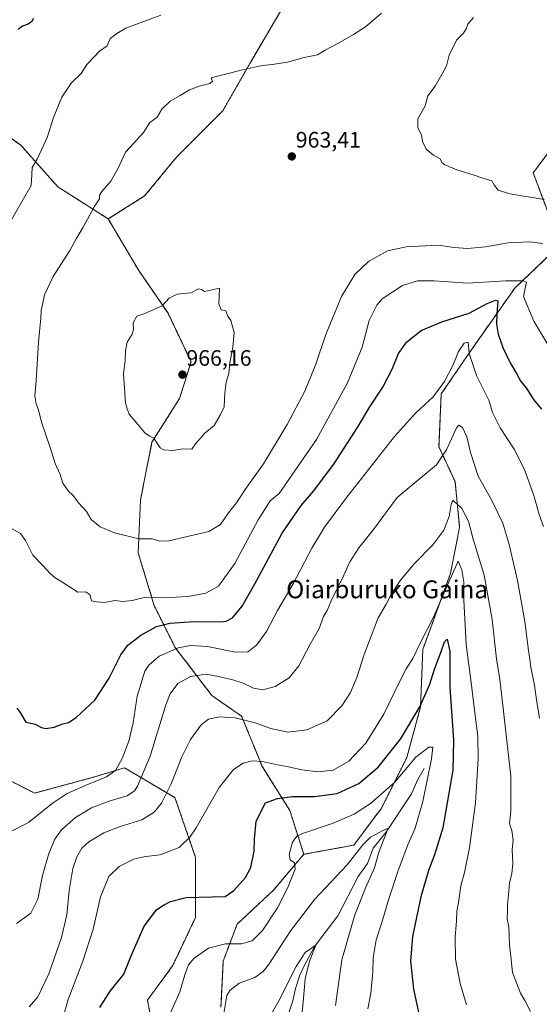
# Model space of a CAD drawing. Units: metres. Extents: x 634150 to 637593, y 4759819 to 4762200.
# Drawn here: x 637098 to 637331, y 4760632 to 4761072 of the extents above; entities that cross this region are included whole.
import ezdxf
from ezdxf.enums import TextEntityAlignment as Align

# ---------------------------------------------------------------- set-up
doc = ezdxf.new("R2010")
doc.units = ezdxf.units.M
doc.header["$MEASUREMENT"] = 0
doc.linetypes.add('TRAZOS', pattern=[0.75, 0.5, -0.25])
for name, color, linetype, lineweight in [('Arbolado forestal', 92, 'TRAZOS', 0), ('Arbolado forestal CxS', 92, 'Continuous', 0), ('Carátula', 7, 'Continuous', 5), ('Corriente natural lineal', 142, 'Continuous', 13), ('Curva de nivel maestra', 36, 'Continuous', 30), ('Curva de nivel normal', 36, 'Continuous', 0), ('Punto de cota en terreno', 7, 'Continuous', 0), ('Rótulo de punto de cota en terreno', 19, 'Continuous', 0), ('Texto cartográfico', 19, 'Continuous', 0)]:
    doc.layers.add(name, color=color, linetype=linetype, lineweight=lineweight)
doc.styles.add('Arial', font='txt', dxfattribs={"height": 0.2})

# ---------------------------------------------------------------- blocks, each defined once
blk = doc.blocks.new('*U150')
at = {"layer": 'Arbolado forestal CxS', "color": 92, "linetype": 'Continuous', "lineweight": 0}
for points in [[(637188.22, 4760630.42, 915.32), (637189.25, 4760650.99, 917.89), (637195.42, 4760667.45, 922.5), (637211.86, 4760682.87, 921.59), (637225.23, 4760698.7, 918.8), (637247.64, 4760702.82, 915.96), (637259.97, 4760719.27, 917.93), (637271.28, 4760741.89, 921.51), (637277.45, 4760764.52, 924.66), (637278.48, 4760790.23, 928.92), (637290.82, 4760824.16, 930.26), (637294.93, 4760844.73, 933.64), (637292.87, 4760865.3, 936.7), (637285.68, 4760880.72, 941.03), (637286.71, 4760904.38, 944.43), (637300.07, 4760923.92, 945.48), (637319.6, 4760951.68, 953.56), (637342.22, 4760973.28, 961.71)], [(637333.99, 4760986.65, 963.9), (637327.83, 4761003.1, 966.51), (637340.16, 4761019.56, 969.44)], [(637214.76, 4761075.09, 955.82), (637201.39, 4761052.47, 959.54), (637189.06, 4761030.87, 961.53), (637168.5, 4761010.31, 962.11), (637154.11, 4760992.82, 961.94), (637137.86, 4760982.54, 960.95), (637115.25, 4760996.94, 957), (637098.8, 4761015.45, 953.35), (637084.41, 4761025.74, 950.23), (637062.82, 4761036.02, 946.31), (637038.15, 4761042.19, 942.69), (637019.65, 4761038.08, 939.9), (636999.09, 4761042.19, 939.72), (636981.62, 4761055.56, 942.05), (636956.95, 4761058.65, 942.5), (636943.58, 4761049.39, 942.3), (636918.91, 4761039.11, 941.55), (636910.69, 4761042.2, 941.58), (636871.63, 4761037.06, 938.99), (636823.32, 4761031.92, 933.91)]]:
    blk.add_polyline3d(points, dxfattribs=at)
blk = doc.blocks.new('*U158')
at = {"layer": 'Curva de nivel normal', "color": 36, "linetype": 'Continuous', "lineweight": 0}
blk.add_polyline3d([(637187.98, 4760618.7, 915), (637190.91, 4760635.59, 915), (637192.34, 4760638, 915), (637196.32, 4760641.08, 915), (637203.42, 4760643.62, 915), (637207.17, 4760646.31, 915), (637209.46, 4760649.27, 915), (637219.53, 4760664.71, 915), (637230.21, 4760678.66, 915), (637244.72, 4760694, 915), (637251.59, 4760702.98, 915), (637255.13, 4760706.3, 915), (637260.92, 4760709.55, 915), (637262.76, 4760710.2, 915), (637262.12, 4760708.04, 915), (637258.92, 4760700.14, 915), (637256.87, 4760692.63, 915), (637253.02, 4760684.07, 915), (637248.12, 4760671.74, 915), (637242.29, 4760651.59, 915), (637239.48, 4760631.16, 915)], dxfattribs=at)
blk = doc.blocks.new('*U164')
at = {"layer": 'Curva de nivel normal', "color": 36, "linetype": 'Continuous', "lineweight": 0}
blk.add_polyline3d([(637096.81, 4760667.78, 940), (637103.2, 4760672.39, 940), (637106.42, 4760678.73, 940), (637108.51, 4760689.25, 940), (637111.23, 4760699, 940), (637113.99, 4760705.51, 940), (637116.97, 4760709.6, 940), (637123.13, 4760715.15, 940), (637130.3, 4760719.42, 940), (637138.32, 4760722.42, 940), (637146.26, 4760724.79, 940), (637149.53, 4760727.06, 940), (637150.96, 4760729.09, 940), (637156.63, 4760742.57, 940), (637163.58, 4760765.54, 940), (637165.52, 4760770.34, 940), (637168.94, 4760775.02, 940), (637174.58, 4760778.07, 940), (637181.55, 4760779.17, 940), (637187.14, 4760778.12, 940), (637193.52, 4760776.71, 940), (637198.16, 4760775.12, 940), (637202.76, 4760772.87, 940), (637206.88, 4760772.24, 940), (637212.4, 4760773.62, 940), (637218.71, 4760777.49, 940), (637223.11, 4760782.91, 940), (637228.18, 4760792.58, 940), (637232.07, 4760799.58, 940), (637234.02, 4760804.91, 940), (637235.9, 4760807.91, 940), (637237.85, 4760812.72, 940), (637242.42, 4760821.79, 940), (637245.91, 4760829.38, 940), (637249.87, 4760835.58, 940), (637256.48, 4760843.78, 940), (637266.97, 4760858.04, 940), (637275.06, 4760864.81, 940), (637284.52, 4760872.73, 940), (637289.12, 4760879.34, 940), (637293.54, 4760889.18, 940), (637294.62, 4760890.39, 940), (637296.18, 4760889.44, 940), (637298.22, 4760885.16, 940), (637299.78, 4760878.16, 940), (637303.23, 4760867.67, 940), (637309.25, 4760857.11, 940), (637311.83, 4760851.61, 940), (637314.21, 4760846.7, 940), (637317.11, 4760837.08, 940), (637320.86, 4760821.08, 940), (637324.08, 4760802.77, 940), (637325.74, 4760789.69, 940), (637326.36, 4760785.83, 940), (637326.7, 4760782.31, 940), (637328.42, 4760774.25, 940), (637329.32, 4760767.76, 940), (637330.59, 4760759.58, 940)], dxfattribs=at)
blk = doc.blocks.new('*U166')
at = {"layer": 'Curva de nivel normal', "color": 36, "linetype": 'Continuous', "lineweight": 0}
blk.add_polyline3d([(637223.58, 4760619.26, 910), (637224.92, 4760632.59, 910), (637225.85, 4760643.14, 910), (637227.76, 4760650.97, 910), (637230.6, 4760658.18, 910), (637225.8, 4760654.9, 910), (637221.87, 4760648.51, 910), (637214.13, 4760633.18, 910), (637209.65, 4760625.56, 910)], dxfattribs=at)
blk = doc.blocks.new('*U181')
at = {"layer": 'Curva de nivel normal', "color": 36, "linetype": 'Continuous', "lineweight": 0}
blk.add_polyline3d([(637094.32, 4760708.95, 945), (637102.17, 4760712.93, 945), (637112.74, 4760721.37, 945), (637119.51, 4760725.82, 945), (637128.28, 4760729.76, 945), (637137.11, 4760733.29, 945), (637141.03, 4760736.13, 945), (637144.13, 4760741.45, 945), (637147.04, 4760749.26, 945), (637148.93, 4760757.45, 945), (637150.81, 4760769.38, 945), (637154.23, 4760780.58, 945), (637155.95, 4760783.27, 945), (637160.55, 4760787.24, 945), (637169.08, 4760790.96, 945), (637174.56, 4760792, 945), (637182.28, 4760791.48, 945), (637194.68, 4760789.01, 945), (637200.24, 4760789.2, 945), (637204.18, 4760792.1, 945), (637208.52, 4760798.24, 945), (637213.56, 4760807.65, 945), (637220.58, 4760819.54, 945), (637228.89, 4760835.48, 945), (637234.48, 4760844.88, 945), (637244.44, 4760858.28, 945), (637265.87, 4760885.32, 945), (637275.14, 4760895.77, 945), (637283.17, 4760903.15, 945), (637288.18, 4760909.86, 945), (637291.84, 4760917.08, 945), (637294.42, 4760923.32, 945), (637296.98, 4760927.09, 945), (637298.7, 4760927.54, 945), (637299.23, 4760922.4, 945), (637302.45, 4760912.56, 945), (637307.92, 4760901.57, 945), (637309.55, 4760896.15, 945), (637313, 4760889.21, 945), (637319.24, 4760879.68, 945), (637323.93, 4760870.61, 945), (637328.15, 4760858.99, 945), (637330.43, 4760850.46, 945), (637332.4, 4760845.18, 945)], dxfattribs=at)
blk = doc.blocks.new('*U184')
at = {"layer": 'Curva de nivel normal', "color": 36, "linetype": 'Continuous', "lineweight": 0}
blk.add_polyline3d([(637297.96, 4760631.42, 930), (637295.12, 4760640.92, 930), (637293.12, 4760651.91, 930), (637292.88, 4760661.75, 930), (637293.5, 4760669.02, 930), (637293.72, 4760673.32, 930), (637294.46, 4760677.17, 930), (637295.44, 4760684.64, 930), (637297.16, 4760690.58, 930), (637299.4, 4760701.63, 930), (637302.03, 4760721.77, 930), (637303.16, 4760741.29, 930), (637303.02, 4760751.53, 930), (637301.8, 4760760.73, 930), (637300.08, 4760775.53, 930), (637297.78, 4760792.49, 930), (637296.81, 4760812.28, 930), (637296.79, 4760820.49, 930), (637295.98, 4760825.8, 930), (637294.21, 4760829.71, 930), (637291.07, 4760822.62, 930), (637283.06, 4760804.3, 930), (637277.54, 4760793.59, 930), (637274.06, 4760786.25, 930), (637271.05, 4760781.58, 930), (637267.85, 4760775.42, 930), (637261.08, 4760761.29, 930), (637253.05, 4760748.42, 930), (637245.42, 4760740.28, 930), (637238.42, 4760736.34, 930), (637231.63, 4760735.53, 930), (637224.41, 4760736.42, 930), (637218.46, 4760737.84, 930), (637213.46, 4760738.69, 930), (637206.8, 4760740.1, 930), (637202.13, 4760740.39, 930), (637198.13, 4760739.4, 930), (637193.86, 4760736.61, 930), (637187.36, 4760728.5, 930), (637177.12, 4760710.51, 930), (637174.36, 4760706.33, 930), (637169.52, 4760701.71, 930), (637161.08, 4760698.51, 930), (637154.46, 4760697.78, 930), (637149.13, 4760696.58, 930), (637142.73, 4760693.31, 930), (637138.17, 4760688.77, 930), (637134.34, 4760679.71, 930), (637131.04, 4760665.26, 930), (637126.45, 4760651.04, 930), (637119.92, 4760633.9, 930), (637114.3, 4760614, 930)], dxfattribs=at)
blk = doc.blocks.new('*U187')
at = {"layer": 'Curva de nivel normal', "color": 36, "linetype": 'Continuous', "lineweight": 0}
blk.add_polyline3d([(637102.41, 4760630.5, 935), (637106.32, 4760635.02, 935), (637111.22, 4760645.36, 935), (637116.98, 4760661.47, 935), (637119.28, 4760671.62, 935), (637120.35, 4760682.53, 935), (637122.04, 4760692.43, 935), (637123.8, 4760697.6, 935), (637126.06, 4760701.39, 935), (637129.14, 4760704.32, 935), (637135.81, 4760708.32, 935), (637143.14, 4760711.12, 935), (637152.91, 4760714.07, 935), (637158.41, 4760717.49, 935), (637161.58, 4760721.58, 935), (637165.95, 4760730.23, 935), (637170.73, 4760742.23, 935), (637174.6, 4760750.05, 935), (637179.38, 4760756.53, 935), (637182.6, 4760759.07, 935), (637187.41, 4760760.19, 935), (637194.62, 4760759.72, 935), (637203.46, 4760757.5, 935), (637210.46, 4760754.94, 935), (637218.18, 4760753.29, 935), (637226.68, 4760754.31, 935), (637235.7, 4760758.3, 935), (637242.31, 4760765.1, 935), (637246.08, 4760770.98, 935), (637248.94, 4760777.76, 935), (637252.21, 4760787.91, 935), (637258.51, 4760804.35, 935), (637262.02, 4760810.51, 935), (637264.46, 4760815.05, 935), (637268.46, 4760821.18, 935), (637274.76, 4760828.6, 935), (637283.02, 4760837.03, 935), (637287.94, 4760843.58, 935), (637290.32, 4760849.58, 935), (637291.11, 4760854.98, 935), (637291.89, 4760856.85, 935), (637295.97, 4760853.16, 935), (637298.84, 4760847.51, 935), (637301, 4760839.48, 935), (637305.87, 4760823.34, 935), (637309.53, 4760803.61, 935), (637311.38, 4760786.03, 935), (637312.84, 4760776.73, 935), (637314.43, 4760764.03, 935), (637317.8, 4760733.58, 935), (637317.88, 4760717.99, 935), (637317.18, 4760712.3, 935), (637318.29, 4760709.41, 935), (637318.89, 4760705.01, 935), (637318.35, 4760700.8, 935), (637318.69, 4760694.81, 935), (637318.21, 4760689.99, 935), (637317.2, 4760685.99, 935), (637316.83, 4760680.64, 935), (637316.26, 4760676.07, 935), (637316.31, 4760673.26, 935), (637316.23, 4760669.92, 935), (637316.87, 4760666.26, 935), (637317.24, 4760658.27, 935), (637317.99, 4760651.64, 935), (637318.52, 4760645.94, 935), (637320.42, 4760641.35, 935), (637322.21, 4760636.62, 935), (637324.05, 4760633.37, 935), (637326.54, 4760628.42, 935)], dxfattribs=at)
blk = doc.blocks.new('*U190')
at = {"layer": 'Curva de nivel normal', "color": 36, "linetype": 'Continuous', "lineweight": 0}
blk.add_polyline3d([(637253.94, 4760629.62, 920), (637255.28, 4760636.51, 920), (637256.12, 4760646.24, 920), (637256.3, 4760652.4, 920), (637257.65, 4760660.44, 920), (637260.17, 4760668.3, 920), (637263.21, 4760678.8, 920), (637267.42, 4760691.47, 920), (637271.8, 4760702.93, 920), (637274.98, 4760710.33, 920), (637278.48, 4760722.25, 920), (637282.36, 4760741.42, 920), (637282.94, 4760746.54, 920), (637281.12, 4760746.61, 920), (637275.42, 4760742.1, 920), (637265.8, 4760730.76, 920), (637255.13, 4760721.34, 920), (637247.8, 4760716.61, 920), (637238.45, 4760712.64, 920), (637224.75, 4760708.01, 920), (637222.21, 4760706.76, 920), (637220.15, 4760704.07, 920), (637218.71, 4760698.56, 920), (637219.16, 4760696.24, 920), (637221.16, 4760694.94, 920), (637221.42, 4760692.14, 920), (637218.18, 4760683.92, 920), (637213.46, 4760674.85, 920), (637206.81, 4760664.63, 920), (637202.21, 4760659.98, 920), (637197.48, 4760658.67, 920), (637190.23, 4760658.66, 920), (637182.72, 4760656.82, 920), (637176.3, 4760652.26, 920), (637173.69, 4760649.26, 920), (637172.05, 4760644.92, 920), (637169.91, 4760637.22, 920), (637165.7, 4760627.92, 920)], dxfattribs=at)
blk = doc.blocks.new('*U192')
at = {"layer": 'Curva de nivel maestra', "color": 36, "linetype": 'Continuous', "lineweight": 30}
for points in [[(637104.3, 4761072.02, 950), (637103.86, 4761070.93, 950), (637102.02, 4761069.62, 950), (637099.53, 4761068.74, 950), (637097.58, 4761067.11, 950)], [(637096.97, 4760764.04, 950), (637098.42, 4760762.1, 950), (637101.01, 4760757.78, 950), (637105.21, 4760756.89, 950), (637107.94, 4760755.35, 950), (637109.87, 4760754.88, 950), (637113.71, 4760755.48, 950), (637117.52, 4760756.94, 950), (637120.08, 4760757.61, 950), (637123.57, 4760759.82, 950), (637131.86, 4760767.61, 950), (637138.24, 4760777.45, 950), (637143.41, 4760787.8, 950), (637146.56, 4760792.13, 950), (637152.41, 4760796.66, 950), (637159.47, 4760800.42, 950), (637165.38, 4760801.94, 950), (637176.08, 4760802.7, 950), (637188.21, 4760802.6, 950), (637190.58, 4760802.83, 950), (637193.44, 4760804.36, 950), (637197.7, 4760809.58, 950), (637203.43, 4760819.58, 950), (637215.56, 4760842.24, 950), (637224.09, 4760854.57, 950), (637229.63, 4760860.94, 950), (637238.68, 4760873.05, 950), (637249.26, 4760889.38, 950), (637254.74, 4760898.68, 950), (637260.58, 4760907.35, 950), (637264.72, 4760915.44, 950), (637267.53, 4760922.4, 950), (637271.27, 4760927.67, 950), (637277.8, 4760932.64, 950), (637287.02, 4760936.54, 950), (637299.13, 4760940.5, 950), (637307.3, 4760944.71, 950), (637310.9, 4760946.3, 950), (637312.05, 4760946, 950), (637311.62, 4760940.01, 950), (637311.48, 4760935.53, 950), (637312.18, 4760931.08, 950), (637314.3, 4760925.16, 950), (637317.5, 4760918.23, 950), (637320.34, 4760913.57, 950), (637322.25, 4760909.95, 950), (637324.62, 4760907.08, 950), (637328, 4760901.95, 950), (637331.51, 4760897.56, 950)]]:
    blk.add_polyline3d(points, dxfattribs=at)
blk = doc.blocks.new('*U193')
at = {"layer": 'Curva de nivel maestra', "color": 36, "linetype": 'Continuous', "lineweight": 30}
blk.add_polyline3d([(637134.12, 4760630.34, 925), (637138.76, 4760637.63, 925), (637144.76, 4760645.22, 925), (637148.08, 4760653.37, 925), (637153.97, 4760666.6, 925), (637159.47, 4760673.93, 925), (637162.25, 4760675.79, 925), (637165.6, 4760677.61, 925), (637172.69, 4760679.36, 925), (637190.09, 4760679.86, 925), (637194.04, 4760682.49, 925), (637199.24, 4760688.33, 925), (637201.58, 4760692.76, 925), (637203.14, 4760700.04, 925), (637203.17, 4760705.42, 925), (637203.97, 4760713.54, 925), (637208.13, 4760721.75, 925), (637213.56, 4760723.62, 925), (637220.04, 4760724.6, 925), (637230, 4760724.48, 925), (637240.13, 4760725.87, 925), (637249.8, 4760730.38, 925), (637258.57, 4760737.68, 925), (637268.54, 4760750.08, 925), (637277.15, 4760764.55, 925), (637281.64, 4760774.68, 925), (637283.73, 4760781.36, 925), (637286.51, 4760788.9, 925), (637288.15, 4760793.61, 925), (637289.37, 4760794.77, 925), (637290.58, 4760789.41, 925), (637290.52, 4760773.34, 925), (637292.17, 4760749.66, 925), (637291.83, 4760736.28, 925), (637287.47, 4760710.57, 925), (637283.67, 4760698.45, 925), (637280.95, 4760691.45, 925), (637277.61, 4760679.76, 925), (637273.81, 4760661.99, 925), (637272.91, 4760651, 925), (637274.31, 4760638.51, 925), (637277.3, 4760624.77, 925)], dxfattribs=at)
blk = doc.blocks.new('5PATER')
at = {"layer": 'Carátula', "linetype": 'Continuous', "lineweight": 5}
h = blk.add_hatch(color=250, dxfattribs=at)
edge = h.paths.add_edge_path()
edge.add_ellipse((0, 0.01), major_axis=(-1.33, -1.34), ratio=0.999422, start_angle=0, end_angle=360)

msp = doc.modelspace()

# ---------------------------------------------------------------- linework, layer by layer
at = {"layer": 'Arbolado forestal', "color": 92, "linetype": 'TRAZOS', "lineweight": 0}
for points in [[(637356.61, 4761139.88, 960.51), (637326.8, 4761153.25, 955.45), (637290.82, 4761140.91, 950.57), (637262.04, 4761119.31, 951.64), (637238.4, 4761092.58, 954.21), (637221.81, 4761080.31, 955.22), (637214.76, 4761075.09, 955.82), (637201.39, 4761052.47, 959.54), (637189.06, 4761030.87, 961.53), (637168.5, 4761010.31, 962.11), (637154.11, 4760992.82, 961.94), (637137.86, 4760982.54, 960.95)], [(637137.86, 4760982.54, 960.95), (637115.25, 4760996.94, 957), (637098.8, 4761015.45, 953.35), (637084.41, 4761025.74, 950.23), (637062.82, 4761036.02, 946.31), (637038.15, 4761042.19, 942.69), (637025.8, 4761039.45, 940.61), (637019.65, 4761038.08, 939.9)], [(637333.99, 4760986.65, 963.9), (637327.83, 4761003.1, 966.51), (637340.16, 4761019.56, 969.44)], [(637225.23, 4760698.7, 918.8), (637219.06, 4760718.24, 922.94), (637206.72, 4760737.78, 929.09), (637197.47, 4760760.41, 935.17), (637184.11, 4760769.66, 937.13), (637167.67, 4760791.26, 945.04), (637158.41, 4760809.77, 953.62), (637151.22, 4760833.42, 958.82), (637152.25, 4760857.08, 962.46), (637157.39, 4760882.79, 964.82), (637169.72, 4760902.33, 965.86), (637174.86, 4760918.78, 965.89), (637164.59, 4760940.38, 965.27), (637151.22, 4760959.92, 963.48), (637137.86, 4760982.54, 960.95)], [(637225.23, 4760698.7, 918.8), (637247.64, 4760702.82, 915.96), (637259.97, 4760719.27, 917.93), (637271.28, 4760741.89, 921.51), (637277.45, 4760764.52, 924.66), (637278.48, 4760790.23, 928.92), (637290.81, 4760824.16, 930.26), (637294.93, 4760844.73, 933.64), (637292.87, 4760865.3, 936.7), (637285.68, 4760880.73, 941.03), (637286.71, 4760904.38, 944.43), (637300.07, 4760923.92, 945.48), (637319.6, 4760951.68, 953.56), (637342.22, 4760973.28, 961.71)], [(637046.91, 4760684.11, 936.11), (637049.45, 4760691.1, 937.9), (637053.24, 4760699.15, 939.96), (637057.67, 4760708.59, 941.73), (637073.09, 4760724.01, 945.6), (637092.62, 4760732.24, 947.94), (637104.96, 4760726.07, 947), (637131.69, 4760733.26, 945.57), (637145.05, 4760737.38, 944.07), (637167.66, 4760724.01, 933.56), (637176.91, 4760697.27, 928.33), (637176.91, 4760670.53, 922.78), (637166.63, 4760648.94, 921.33), (637155.32, 4760633.51, 921.91), (637158.41, 4760618.08, 919.82)], [(637188.22, 4760630.42, 915.32), (637189.25, 4760650.99, 917.89), (637195.42, 4760667.45, 922.5), (637211.86, 4760682.87, 921.59), (637225.23, 4760698.7, 918.8)]]:
    msp.add_polyline3d(points, dxfattribs=at)
at = {"layer": 'Arbolado forestal CxS', "color": 92, "linetype": 'Continuous', "lineweight": 0}
for points in [[(637342.22, 4760973.28, 961.71), (637319.6, 4760951.68, 953.56), (637300.07, 4760923.92, 945.48), (637286.71, 4760904.38, 944.43), (637285.68, 4760880.72, 941.03), (637292.87, 4760865.3, 936.7), (637294.93, 4760844.73, 933.64), (637290.82, 4760824.16, 930.26), (637278.48, 4760790.23, 928.92), (637277.45, 4760764.52, 924.66), (637271.28, 4760741.89, 921.51), (637259.97, 4760719.27, 917.93), (637247.64, 4760702.82, 915.96), (637225.23, 4760698.7, 918.8), (637225.23, 4760698.7, 918.8), (637219.06, 4760718.24, 922.94), (637206.73, 4760737.78, 929.09), (637197.47, 4760760.41, 935.17), (637184.11, 4760769.66, 937.13), (637167.67, 4760791.26, 945.04), (637158.41, 4760809.77, 953.62), (637151.22, 4760833.42, 958.82), (637152.25, 4760857.08, 962.46), (637157.39, 4760882.79, 964.82), (637169.72, 4760902.33, 965.86), (637174.86, 4760918.78, 965.89), (637164.59, 4760940.38, 965.27), (637151.22, 4760959.92, 963.48), (637137.86, 4760982.54, 960.95), (637154.11, 4760992.82, 961.94), (637168.5, 4761010.31, 962.11), (637189.06, 4761030.87, 961.53), (637201.39, 4761052.47, 959.54), (637214.76, 4761075.09, 955.82)], [(637084.41, 4761025.74, 950.23), (637098.8, 4761015.45, 953.35), (637115.25, 4760996.94, 957), (637137.86, 4760982.54, 960.95), (637137.86, 4760982.54, 960.95), (637151.22, 4760959.92, 963.48), (637164.59, 4760940.38, 965.27), (637174.86, 4760918.78, 965.89), (637169.72, 4760902.33, 965.86), (637157.39, 4760882.79, 964.82), (637152.25, 4760857.08, 962.46), (637151.22, 4760833.42, 958.82), (637158.41, 4760809.77, 953.62), (637167.67, 4760791.26, 945.04), (637184.11, 4760769.66, 937.13), (637197.47, 4760760.41, 935.17), (637206.73, 4760737.78, 929.09), (637219.06, 4760718.24, 922.94), (637225.23, 4760698.7, 918.8), (637211.86, 4760682.87, 921.59), (637195.42, 4760667.45, 922.5), (637189.25, 4760650.99, 917.89), (637188.22, 4760630.42, 915.32)], [(637340.16, 4761019.56, 969.44), (637327.83, 4761003.1, 966.51), (637333.99, 4760986.65, 963.9)], [(636992.09, 4760573.19, 915.27), (637014.14, 4760648.9, 921.7), (637051.87, 4760632.39, 929.33), (637041.23, 4760668.48, 930.71), (637046.91, 4760684.11, 936.11), (637049.45, 4760691.1, 937.9), (637057.67, 4760708.59, 941.73), (637073.09, 4760724.01, 945.6), (637092.62, 4760732.24, 947.94), (637104.96, 4760726.07, 947), (637131.69, 4760733.26, 945.57), (637145.05, 4760737.38, 944.07), (637167.66, 4760724.01, 933.56), (637176.91, 4760697.27, 928.33), (637176.91, 4760670.53, 922.78), (637166.63, 4760648.94, 921.33), (637155.33, 4760633.51, 921.91), (637158.41, 4760618.08, 919.82)], [(637158.41, 4760618.08, 919.82), (637155.33, 4760633.51, 921.91), (637166.63, 4760648.94, 921.33), (637176.91, 4760670.53, 922.78), (637176.91, 4760697.27, 928.33), (637167.66, 4760724.01, 933.56), (637145.05, 4760737.38, 944.07), (637131.69, 4760733.26, 945.57), (637104.96, 4760726.07, 947), (637092.62, 4760732.24, 947.94)]]:
    msp.add_polyline3d(points, dxfattribs=at)
at = {"layer": 'Corriente natural lineal', "color": 142, "linetype": 'Continuous', "lineweight": 13}
msp.add_polyline3d([(637279, 4760737, 918.99), (637276.27, 4760732.14, 918.2), (637273.48, 4760725.74, 917.78), (637261.97, 4760708.49, 914.84), (637256.2, 4760701.45, 913.71), (637253.78, 4760694.56, 913.16), (637249.56, 4760688.77, 912.59), (637240.47, 4760671.22, 911.48), (637230, 4760657.53, 910.18), (637225.36, 4760648.85, 909.5), (637223.53, 4760644.78, 909.45), (637221.57, 4760638.76, 908.46), (637220.38, 4760633.25, 908.32), (637217.6, 4760624.74, 907.92)], dxfattribs=at)
at = {"layer": 'Curva de nivel normal', "color": 36, "linetype": 'Continuous', "lineweight": 0}
for points in [[(637161.39, 4761073.54, 955), (637145.67, 4761067.83, 955), (637141.73, 4761065.39, 955), (637138.65, 4761063.18, 955), (637137.39, 4761059.89, 955), (637133.86, 4761057.49, 955), (637131.59, 4761054.94, 955), (637128.27, 4761051.49, 955), (637125.71, 4761047.56, 955), (637121.32, 4761043.23, 955), (637117.03, 4761036.89, 955), (637113.29, 4761027.89, 955), (637110.51, 4761018.9, 955), (637105.99, 4761009.24, 955), (637103.89, 4761005.46, 955), (637103.65, 4761002.46, 955), (637103.44, 4760997.46, 955), (637093.12, 4760979.56, 955)], [(637260.05, 4761074.53, 960), (637252.92, 4761068.44, 960), (637247.46, 4761065, 960), (637240.46, 4761060.86, 960), (637234.8, 4761058, 960), (637231.36, 4761055.84, 960), (637225.4, 4761054.62, 960), (637218.03, 4761052.6, 960), (637211.13, 4761051.51, 960), (637206.64, 4761051.11, 960), (637197.24, 4761048.99, 960), (637183.92, 4761045.56, 960), (637184.4, 4761044.07, 960), (637183.29, 4761042.98, 960), (637178.46, 4761041.88, 960), (637174.13, 4761040.19, 960), (637170.02, 4761037.7, 960), (637165.54, 4761035.23, 960), (637161.73, 4761031.56, 960), (637159.65, 4761028.02, 960), (637156.47, 4761025.67, 960), (637153.58, 4761021.15, 960), (637149.14, 4761016.18, 960), (637145.53, 4761012.39, 960), (637142.24, 4761005.19, 960), (637138.93, 4760999.48, 960), (637134.95, 4760994.87, 960), (637133.98, 4760993.1, 960), (637133.99, 4760991.51, 960), (637131.5, 4760987.9, 960), (637126.7, 4760978.9, 960), (637123.56, 4760973.72, 960), (637120.64, 4760968.48, 960), (637113.18, 4760956.83, 960), (637109.28, 4760948.7, 960), (637107.78, 4760941.56, 960), (637107.71, 4760938.18, 960), (637106.62, 4760927.47, 960), (637105.62, 4760910.23, 960), (637104.96, 4760903.48, 960), (637105.58, 4760899.9, 960), (637106.59, 4760897.24, 960), (637107.94, 4760891.7, 960), (637112.07, 4760880.02, 960), (637114.18, 4760873.27, 960), (637116.3, 4760868.39, 960), (637117.56, 4760864.5, 960), (637119.97, 4760861.08, 960), (637122.14, 4760859.07, 960), (637124.56, 4760855.65, 960), (637128.14, 4760851.9, 960), (637130.22, 4760848.22, 960), (637134.24, 4760845, 960), (637140.62, 4760842.39, 960), (637151.5, 4760839.7, 960), (637157.5, 4760839.61, 960), (637160.89, 4760838.54, 960), (637164.91, 4760838.68, 960), (637182.8, 4760842.94, 960), (637188.03, 4760846.06, 960), (637191.6, 4760851.22, 960), (637195.21, 4760855.77, 960), (637199.1, 4760861.72, 960), (637207.24, 4760873.11, 960), (637217.87, 4760890.67, 960), (637225.68, 4760905.65, 960), (637230.71, 4760917.67, 960), (637235.16, 4760930.96, 960), (637242.05, 4760947.9, 960), (637248.05, 4760957.79, 960), (637254.15, 4760963.59, 960), (637262.66, 4760968.24, 960), (637271.02, 4760970.13, 960), (637285.34, 4760970.78, 960), (637292.45, 4760969.82, 960), (637298.47, 4760969.39, 960), (637306.55, 4760970.16, 960), (637316.64, 4760971.8, 960), (637326.26, 4760972.36, 960), (637332.07, 4760971.52, 960)], [(637301.15, 4761072.54, 965), (637298.54, 4761069.61, 965), (637297.89, 4761067.51, 965), (637296.69, 4761065.54, 965), (637293.6, 4761062.46, 965), (637290.2, 4761055.69, 965), (637289.05, 4761050.99, 965), (637287.01, 4761047.11, 965), (637284.06, 4761041.89, 965), (637280.74, 4761037.56, 965), (637279.55, 4761033.1, 965), (637276.31, 4761027.34, 965), (637276.25, 4761023.34, 965), (637277.95, 4761020.04, 965), (637278.3, 4761017.18, 965), (637279.92, 4761013.75, 965), (637283.32, 4761011.08, 965), (637286.25, 4761009.45, 965), (637287, 4761007.8, 965), (637288.36, 4761006.67, 965), (637293.68, 4761004.54, 965), (637300.96, 4761002.31, 965), (637304.83, 4761000.84, 965), (637309.26, 4760999.57, 965), (637310.45, 4760997.49, 965), (637312.12, 4760995.38, 965), (637317.4, 4760993.76, 965), (637332.77, 4760991.3, 965)], [(637094.54, 4760844.31, 955), (637098.65, 4760842.09, 955), (637100.78, 4760838.89, 955), (637104.19, 4760832.29, 955), (637108.49, 4760827.93, 955), (637111.92, 4760824.12, 955), (637114.15, 4760822.29, 955), (637117.12, 4760820.49, 955), (637124.3, 4760815.74, 955), (637127.68, 4760816, 955), (637129.6, 4760814.8, 955), (637130.42, 4760811.9, 955), (637132.52, 4760811.43, 955), (637136.31, 4760811.27, 955), (637140.79, 4760812.06, 955), (637144.3, 4760811.63, 955), (637148.51, 4760812.11, 955), (637153.97, 4760813.49, 955), (637158.07, 4760813.65, 955), (637163.06, 4760813.21, 955), (637173.48, 4760813.93, 955), (637181.4, 4760815.39, 955), (637187.1, 4760818.52, 955), (637194.49, 4760828.58, 955), (637204.81, 4760848.15, 955), (637210.26, 4760856.56, 955), (637214.22, 4760859.82, 955), (637230.96, 4760884.02, 955), (637244.86, 4760909.35, 955), (637251.35, 4760925.32, 955), (637254.54, 4760937.24, 955), (637257.84, 4760944.02, 955), (637260.23, 4760946.89, 955), (637269.33, 4760952.8, 955), (637276.07, 4760954.94, 955), (637283.49, 4760954.87, 955), (637298.41, 4760953.85, 955), (637315.53, 4760954.87, 955), (637323.22, 4760954.94, 955), (637324.84, 4760954.37, 955), (637324.49, 4760953, 955), (637323.54, 4760947.97, 955), (637328.16, 4760936.88, 955), (637335.21, 4760924.93, 955)], [(637166.69, 4760879.06, 965), (637171.22, 4760879.9, 965), (637175.26, 4760879.68, 965), (637176.92, 4760882.14, 965), (637181.04, 4760886.9, 965), (637185.26, 4760890.24, 965), (637187.86, 4760894.9, 965), (637189.69, 4760898.57, 965), (637189.92, 4760904.9, 965), (637190.51, 4760909.57, 965), (637191.76, 4760913.57, 965), (637192.16, 4760918.24, 965), (637193.57, 4760925.3, 965), (637194.06, 4760931.89, 965), (637192.7, 4760937.14, 965), (637191.32, 4760939.09, 965), (637190.4, 4760941.5, 965), (637188.33, 4760942.01, 965), (637187.21, 4760944.65, 965), (637187.59, 4760951.57, 965), (637180.81, 4760950.09, 965), (637179.6, 4760951.04, 965), (637178.22, 4760951.33, 965), (637174.73, 4760949.5, 965), (637168.62, 4760948.9, 965), (637165.04, 4760947.1, 965), (637161.96, 4760943.69, 965), (637154.14, 4760940.28, 965), (637150.56, 4760939.17, 965), (637149, 4760936.12, 965), (637149.14, 4760933.1, 965), (637148.5, 4760931.1, 965), (637146.28, 4760927.57, 965), (637145.5, 4760923.57, 965), (637145.45, 4760919.24, 965), (637144.73, 4760913.42, 965), (637145.49, 4760900.46, 965), (637146.26, 4760897.74, 965), (637147.25, 4760895.32, 965), (637150.5, 4760891.51, 965), (637154.19, 4760886.95, 965), (637156.15, 4760885.58, 965), (637158.26, 4760884.63, 965), (637161.03, 4760880.22, 965), (637162.76, 4760879.35, 965), (637166.69, 4760879.06, 965)]]:
    msp.add_polyline3d(points, dxfattribs=at)

# ---------------------------------------------------------------- block references
at = {"layer": 'Arbolado forestal CxS', "color": 92, "linetype": 'Continuous', "lineweight": 0}
msp.add_blockref('*U150', (0, 0), dxfattribs=at)
at = {"layer": 'Curva de nivel maestra', "color": 36, "linetype": 'Continuous', "lineweight": 30}
for name in ['*U193', '*U192']:
    msp.add_blockref(name, (0, 0), dxfattribs=at)
at = {"layer": 'Curva de nivel normal', "color": 36, "linetype": 'Continuous', "lineweight": 0}
for name in ['*U158', '*U190', '*U166', '*U184', '*U187', '*U164', '*U181']:
    msp.add_blockref(name, (0, 0), dxfattribs=at)
at = {"layer": 'Punto de cota en terreno', "linetype": 'Continuous', "lineweight": 0}
for p in [(637219.9, 4761010.47, 963.41), (637171, 4760913, 966.16)]:
    msp.add_blockref('5PATER', p, dxfattribs=at)

# ---------------------------------------------------------------- texts
at = {"layer": 'Rótulo de punto de cota en terreno', "color": 19, "linetype": 'Continuous', "lineweight": 0, "style": 'Arial'}
for s, p in [('963,41', (637221.66, 4761012.23)), ('966,16', (637172.76, 4760914.76))]:
    msp.add_text(s, height=7, dxfattribs=at).set_placement(p, align=Align.BOTTOM_LEFT)
at = {"layer": 'Texto cartográfico', "color": 19, "linetype": 'Continuous', "lineweight": 0, "style": 'Arial'}
msp.add_text('Oiarburuko Gaina', height=8, dxfattribs=at).set_placement((637262.53, 4760817.08), align=Align.MIDDLE_CENTER)

doc.saveas('drawing.dxf')
